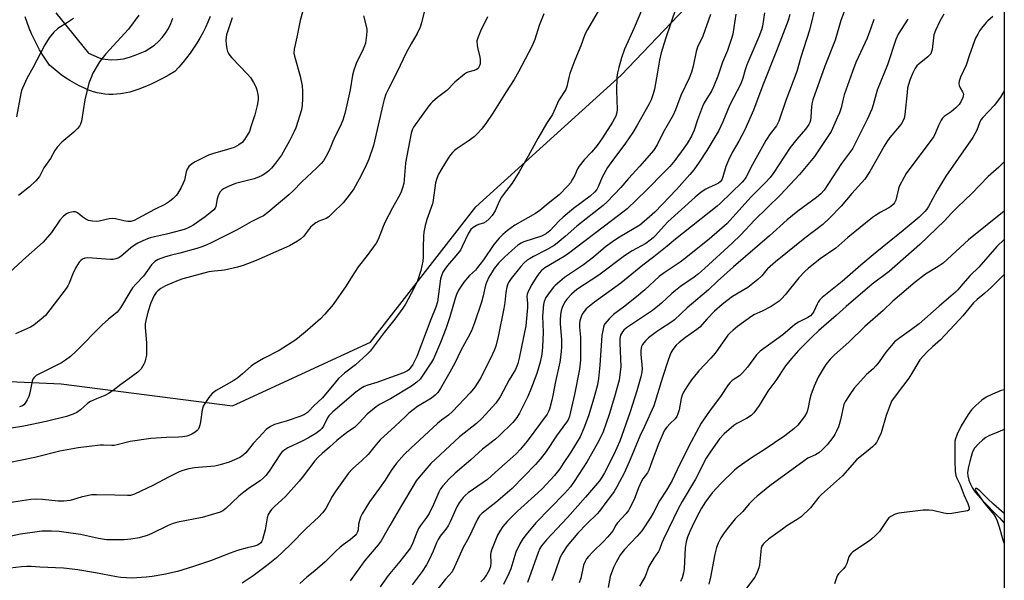
# Model space of a CAD drawing. Units: inches. Extents: x 1225770 to 1231770, y 561454 to 565454.
# Drawn here: x 1231408 to 1231770, y 563077 to 563283 of the extents above; entities that cross this region are included whole.
import ezdxf

# ---------------------------------------------------------------- set-up
doc = ezdxf.new("R2010")
doc.units = ezdxf.units.IN
doc.header["$MEASUREMENT"] = 0
for name, color, linetype in [('HYDRO-Single Line Stream', 4, 'Continuous'), ('NTRL-Trees', 3, 'Continuous'), ('TRANS-Road', 130, 'Continuous'), ('Undefined', 1, 'Continuous')]:
    doc.layers.add(name, color=color, linetype=linetype)

msp = doc.modelspace()

# ---------------------------------------------------------------- linework, layer by layer
at = {"layer": 'HYDRO-Single Line Stream'}
msp.add_polyline3d([(1231770.05, 563132.76, 0), (1231766.24, 563131.18, 0), (1231764.66, 563130.5, 0), (1231763.3, 563129.78, 0), (1231762.16, 563128.98, 0), (1231760.55, 563127.47, 0), (1231759.12, 563125.83, 0), (1231758.42, 563124.5, 0), (1231757.84, 563122.88, 0), (1231757.35, 563121.03, 0), (1231756.92, 563119.03, 0), (1231756.53, 563116.96, 0), (1231756.67, 563115.74, 0), (1231757.02, 563114.19, 0), (1231757.61, 563112.69, 0), (1231758.41, 563111.23, 0), (1231759.41, 563109.78, 0), (1231760.59, 563108.32, 0), (1231761.91, 563106.83, 0), (1231763.37, 563105.3, 0), (1231766.58, 563102.03, 0), (1231768.29, 563100.24, 0), (1231770.05, 563098.33, 0)], dxfattribs=at)
at = {"layer": 'NTRL-Trees'}
for points in [[(1231770.06, 563396.67, 0), (1231769.95, 561453.98, 0), (1229479.15, 561454.21, 0), (1229485.31, 561464.1, 0), (1229515.69, 561513.81, 0), (1229515.76, 561517.21, 0), (1229520.2, 561521.72, 0), (1229653.96, 561710.42, 0), (1229878.49, 562051.99, 0), (1230062.07, 562297.66, 0), (1230066.79, 562300.81, 0), (1230069.95, 562306.33, 0), (1230069.89, 562306.49, 0), (1230229.61, 562486.71, 0), (1230408.75, 562756.62, 0), (1230535.35, 562919.04, 0), (1230549.68, 563016.97, 0), (1230516.24, 563131.63, 0), (1230487.57, 563217.62, 0), (1230411.27, 563284.59, 0)], [(1231182.77, 563297.32, 0), (1231173.88, 563272.72, 0), (1231192.94, 563182.53, 0), (1231195.02, 563153.63, 0), (1231221.42, 563139.42, 0), (1231355.43, 563152.61, 0), (1231423.45, 563149.57, 0), (1231486.39, 563141.45, 0), (1231537.15, 563164.8, 0), (1231575.78, 563214.56, 0), (1231629.3, 563262.92, 0), (1231755.51, 563395.2, 0)]]:
    msp.add_polyline3d(points, dxfattribs=at)
at = {"layer": 'TRANS-Road'}
for points in [[(1231478.14, 563284.46, 0), (1231477.31, 563282.42, 0), (1231476.4, 563280.42, 0), (1231475.43, 563278.46, 0), (1231474.38, 563276.53, 0), (1231473.27, 563274.64, 0), (1231472.08, 563272.79, 0), (1231470.83, 563270.98, 0), (1231469.52, 563269.22, 0), (1231468.14, 563267.52, 0), (1231466.7, 563265.86, 0), (1231465.2, 563264.26, 0), (1231463.08, 563263, 0), (1231460.92, 563261.81, 0), (1231458.72, 563260.69, 0), (1231456.49, 563259.65, 0), (1231454.22, 563258.67, 0), (1231451.92, 563257.77, 0), (1231450.08, 563257.11, 0), (1231448.71, 563256.7, 0), (1231447.32, 563256.37, 0), (1231445.91, 563256.12, 0), (1231445.21, 563256.03, 0), (1231443.79, 563255.89, 0), (1231442.36, 563255.84, 0), (1231440.93, 563255.86, 0), (1231439.5, 563255.97, 0), (1231438.08, 563256.15, 0), (1231436.67, 563256.42, 0), (1231435.28, 563256.76, 0), (1231435.27, 563256.76, 0), (1231433.47, 563257.44, 0), (1231431.7, 563258.2, 0), (1231429.97, 563259.02, 0), (1231428.27, 563259.92, 0), (1231426.61, 563260.89, 0), (1231424.99, 563261.92, 0), (1231423.42, 563263.03, 0), (1231421.89, 563264.19, 0), (1231420.42, 563265.42, 0), (1231419.11, 563266.6, 0), (1231417.84, 563268.42, 0), (1231416.63, 563270.27, 0), (1231415.49, 563272.17, 0), (1231414.43, 563274.11, 0), (1231413.43, 563276.09, 0), (1231412.51, 563278.1, 0), (1231411.65, 563280.14, 0), (1231410.88, 563282.21, 0), (1231410.18, 563284.32, 0)], [(1231421.42, 563285.86, 0), (1231433.47, 563270.96, 0), (1231437.41, 563269.21, 0), (1231438.59, 563268.96, 0), (1231439.61, 563268.75, 0), (1231441.84, 563268.54, 0), (1231444.08, 563268.6, 0), (1231446.3, 563268.91, 0), (1231448.47, 563269.49, 0), (1231450.56, 563270.31, 0), (1231452.47, 563270.94, 0), (1231454.31, 563271.77, 0), (1231456.06, 563272.77, 0), (1231457.7, 563273.95, 0), (1231459.21, 563275.28, 0), (1231460.58, 563276.76, 0), (1231461.8, 563278.37, 0), (1231462.84, 563280.1, 0), (1231463.71, 563281.92, 0), (1231464.4, 563283.82, 0)]]:
    msp.add_polyline3d(points, dxfattribs=at)
at = {"layer": 'Undefined'}
for points, elevation in [([(1231653.47, 563299.74), (1231645.57, 563276.24), (1231643.92, 563271.05), (1231643.33, 563268.46), (1231642.63, 563264.04), (1231641.51, 563257.78), (1231641.06, 563256.1), (1231640.3, 563253.9), (1231639.55, 563252.4), (1231635.07, 563244.49), (1231633.48, 563241.82), (1231630.82, 563237.95), (1231625.76, 563231.14), (1231624.23, 563228.95), (1231622.29, 563225.46), (1231620.83, 563221.83), (1231620.27, 563220.95), (1231619.42, 563219.93), (1231617.8, 563218.48), (1231611.74, 563213.9), (1231607.93, 563210.79), (1231606.44, 563209.37), (1231602.97, 563205.68), (1231601.82, 563204.71), (1231600.99, 563204.22), (1231599.97, 563203.8), (1231593.45, 563201.65), (1231592.43, 563201.18), (1231591.28, 563200.46), (1231589.03, 563198.52), (1231586.36, 563196.02), (1231584.17, 563193.8), (1231582.62, 563191.93), (1231581.8, 563190.72), (1231580.58, 563188.67), (1231579.71, 563186.8), (1231579.37, 563185.71), (1231578.48, 563181.83), (1231577.87, 563179.56), (1231575.34, 563171.89), (1231574.19, 563168.98), (1231573.05, 563166.7), (1231570.29, 563161.73), (1231568.05, 563157.13), (1231566.24, 563153.75), (1231562.88, 563147.81), (1231561.87, 563146.36), (1231560.83, 563145.35), (1231559.48, 563144.24), (1231554.41, 563141.15), (1231551.25, 563138.69), (1231549.95, 563137.56), (1231546.19, 563133.93), (1231540.72, 563128.92), (1231539.14, 563127.19), (1231536.2, 563123.59), (1231533.96, 563121.42), (1231530.5, 563118.34), (1231529.04, 563116.67), (1231524.06, 563109.9), (1231523.04, 563108.18), (1231520.64, 563103.69), (1231519.48, 563102.08), (1231518.01, 563100.6), (1231513.41, 563096.35), (1231507.53, 563090.35), (1231502.51, 563085.65), (1231498.93, 563082.62), (1231494.01, 563078.98), (1231489.96, 563076.33)], 476), ([(1231513.29, 563290.5), (1231511.29, 563283.01), (1231510.08, 563276.87), (1231509.04, 563272.46), (1231508.98, 563271.03), (1231509.15, 563269.89), (1231511.3, 563262.55), (1231511.96, 563259), (1231512.11, 563256.99), (1231512.16, 563254.37), (1231511.99, 563251.82), (1231511.74, 563250.13), (1231509.64, 563243.6), (1231509.05, 563242.25), (1231507.34, 563238.82), (1231504.35, 563233.51), (1231502.22, 563230.64), (1231500.74, 563228.78), (1231499.73, 563227.81), (1231498.21, 563226.6), (1231497.25, 563226.02), (1231495.96, 563225.41), (1231494.33, 563224.82), (1231487.47, 563223.1), (1231484.54, 563221.93), (1231483.03, 563221.14), (1231482.43, 563220.65), (1231481.9, 563220.08), (1231481.24, 563219), (1231480.75, 563217.49), (1231480.23, 563214.71), (1231479.97, 563214.09), (1231479.51, 563213.49), (1231478.23, 563212.34), (1231476.37, 563210.92), (1231471.83, 563207.74), (1231470.15, 563206.82), (1231468.94, 563206.3), (1231467.75, 563205.93), (1231462.18, 563204.55), (1231457.67, 563203.58), (1231456.08, 563203.14), (1231454.48, 563202.52), (1231451.61, 563201.22), (1231450.39, 563200.51), (1231449.04, 563199.53), (1231447.07, 563197.74), (1231445.52, 563196.47), (1231444.56, 563195.86), (1231443.51, 563195.44), (1231442.56, 563195.24), (1231441.51, 563195.21), (1231433.18, 563195.78), (1231432.14, 563195.67), (1231431.22, 563195.26), (1231430.6, 563194.81), (1231430.03, 563194.23), (1231428.78, 563192.28), (1231427.65, 563189.9), (1231426.36, 563186.44), (1231425.85, 563185.46), (1231425.21, 563184.51), (1231417.6, 563174.59), (1231416.11, 563173.23), (1231413.37, 563171.1), (1231412.08, 563170.39), (1231406.67, 563167.91)], 490), ([(1231637.11, 563287.57), (1231634.04, 563280.25), (1231630.46, 563272.48), (1231629.4, 563269.33), (1231628.4, 563265.78), (1231627.89, 563263.72), (1231627.68, 563262.14), (1231627.52, 563257.09), (1231627.79, 563250.29), (1231627.65, 563249.18), (1231627.25, 563247.89), (1231626.81, 563246.94), (1231626, 563245.58), (1231622.38, 563239.93), (1231620.41, 563237.04), (1231618.36, 563234.58), (1231615.59, 563231.81), (1231613.83, 563229.51), (1231613.25, 563228.55), (1231612.23, 563226.23), (1231611.37, 563224.66), (1231610.59, 563223.39), (1231609.66, 563222.27), (1231606.39, 563218.96), (1231602.35, 563215.75), (1231599.4, 563213.23), (1231597.7, 563212.09), (1231590.17, 563207.81), (1231587.41, 563205.81), (1231585.69, 563204.39), (1231584.43, 563203.08), (1231582.43, 563200.66), (1231578.63, 563195.1), (1231576.48, 563192.25), (1231575.64, 563191.31), (1231573.51, 563189.36), (1231571.38, 563186.87), (1231569.45, 563183.9), (1231568.72, 563182.38), (1231568.18, 563180.82), (1231566.26, 563174.14), (1231564.8, 563169.78), (1231562.89, 563164.67), (1231561.05, 563160.38), (1231560.24, 563158.72), (1231559.55, 563157.5), (1231556.38, 563152.65), (1231555.37, 563151.25), (1231554.15, 563150.11), (1231552.12, 563148.63), (1231544.41, 563144.02), (1231540.63, 563142.06), (1231539.21, 563141.13), (1231535.87, 563138.36), (1231532.97, 563135.15), (1231532.02, 563134.2), (1231531.18, 563133.54), (1231528.73, 563131.93), (1231527.16, 563130.69), (1231524.75, 563128.67), (1231522.07, 563126.2), (1231519.31, 563123.88), (1231517.84, 563122.53), (1231516.69, 563121.19), (1231512.05, 563115.11), (1231510.93, 563113.77), (1231505.82, 563108.16), (1231501.71, 563104.36), (1231500.78, 563103.39), (1231500.1, 563102.54), (1231499.54, 563101.56), (1231499.12, 563100.35), (1231498.45, 563095.93), (1231497.44, 563092.28), (1231497.08, 563091.51), (1231496.78, 563091.12), (1231496.23, 563090.62), (1231495.54, 563090.25), (1231494.53, 563089.91), (1231491.82, 563089.28), (1231488.27, 563088.27), (1231485.56, 563087.31), (1231478.3, 563084.54), (1231472.04, 563082.45), (1231466.16, 563080.63), (1231461.18, 563079.45), (1231456.87, 563078.77), (1231454.67, 563078.5), (1231449.52, 563078.18), (1231445.4, 563078.38), (1231443.72, 563078.62), (1231436.06, 563080.15), (1231429.48, 563081.25), (1231424.3, 563081.79), (1231415.61, 563082.21), (1231412.39, 563082.48), (1231410.74, 563082.46), (1231408.79, 563082.32), (1231394.11, 563080.56)], 478), ([(1231556.86, 563286.15), (1231555.91, 563282.09), (1231555.31, 563280.51), (1231554.24, 563278.23), (1231552, 563274.39), (1231550.36, 563271.3), (1231546.79, 563263.9), (1231543.7, 563257.9), (1231542.77, 563255.87), (1231542.14, 563253.99), (1231541.62, 563252.06), (1231538.21, 563237.05), (1231536.51, 563232.07), (1231535.26, 563229.22), (1231533, 563224.74), (1231531.03, 563221.15), (1231529.3, 563218.79), (1231527.11, 563216.04), (1231523.31, 563212.28), (1231521.78, 563210.89), (1231520.76, 563210.28), (1231518.06, 563209.22), (1231517.06, 563208.64), (1231515.87, 563207.82), (1231515.09, 563207.03), (1231512.51, 563203.68), (1231511.37, 563202.64), (1231510.27, 563201.9), (1231507.31, 563200.26), (1231502.36, 563197.99), (1231495.05, 563194.81), (1231490.35, 563193.01), (1231488.22, 563192.39), (1231483.46, 563191.29), (1231482.31, 563191.14), (1231479.65, 563190.96), (1231477.66, 563190.65), (1231468.14, 563188.11), (1231466.47, 563187.51), (1231461.79, 563185.51), (1231460.1, 563184.53), (1231459, 563183.72), (1231458.35, 563183.04), (1231457.58, 563181.91), (1231456.32, 563179.25), (1231455.21, 563175.86), (1231454.49, 563172.83), (1231454.31, 563171.61), (1231454.29, 563170.22), (1231454.75, 563164.61), (1231454.79, 563160.89), (1231454.72, 563160.04), (1231454.44, 563158.63), (1231454.14, 563157.52), (1231453.83, 563156.73), (1231452.78, 563155.06), (1231452.23, 563154.42), (1231451.59, 563153.86), (1231447.95, 563151.06), (1231445.31, 563149.26), (1231442.49, 563147.06), (1231440.77, 563145.91), (1231439.5, 563145.25), (1231436.34, 563144.03), (1231434.16, 563143.06), (1231433.2, 563142.44), (1231430.46, 563140.03), (1231429.14, 563139.01), (1231427.85, 563138.37), (1231425.36, 563137.48), (1231417.84, 563135.72), (1231409.66, 563133.97), (1231400.45, 563132.5)], 486), ([(1231621.33, 563287.26), (1231616.82, 563279.63), (1231615.9, 563277.81), (1231614.37, 563273.64), (1231612.2, 563268.38), (1231610.36, 563263.48), (1231609.95, 563262.1), (1231609.3, 563258.77), (1231608.85, 563257.61), (1231606.35, 563253.74), (1231604.05, 563248.45), (1231601.85, 563245.09), (1231598.55, 563239.58), (1231595.07, 563233.09), (1231591.81, 563227.45), (1231589.2, 563223.19), (1231585.9, 563218.97), (1231585.26, 563218.04), (1231584.42, 563216.45), (1231582.93, 563213.05), (1231581.84, 563211.41), (1231580.74, 563210.12), (1231579.46, 563208.99), (1231578.58, 563208.52), (1231576.79, 563208.03), (1231576.04, 563207.74), (1231574.86, 563206.98), (1231574.04, 563206.22), (1231573.18, 563204.82), (1231570.82, 563199.94), (1231570.13, 563198.67), (1231568.53, 563196.58), (1231565.42, 563193.03), (1231564.44, 563191.7), (1231563.73, 563190.53), (1231563.27, 563189.51), (1231562.88, 563188.11), (1231561.69, 563179.64), (1231561.18, 563177.66), (1231559.25, 563173.14), (1231554.08, 563159.62), (1231552.62, 563156.63), (1231551.7, 563155.23), (1231551.17, 563154.65), (1231550.71, 563154.29), (1231549.2, 563153.55), (1231543.07, 563151.4), (1231539.45, 563150.05), (1231536.14, 563149), (1231534.78, 563148.49), (1231533.51, 563147.82), (1231531.66, 563146.52), (1231523.27, 563139.24), (1231522.29, 563138.29), (1231521.81, 563137.72), (1231521.36, 563137), (1231519.86, 563133.97), (1231519.25, 563133.12), (1231518.54, 563132.37), (1231517.07, 563131.28), (1231514.3, 563129.65), (1231512.02, 563128.48), (1231506.7, 563125.97), (1231505.21, 563125.06), (1231504.56, 563124.47), (1231504.02, 563123.79), (1231499.85, 563117.43), (1231498.64, 563115.86), (1231497.67, 563114.81), (1231496.55, 563113.89), (1231492.65, 563111.31), (1231490.54, 563109.71), (1231488.72, 563108.21), (1231483.99, 563103.68), (1231482.88, 563102.91), (1231481.89, 563102.44), (1231475.22, 563100.38), (1231466.26, 563098.65), (1231464.56, 563098.25), (1231462.71, 563097.52), (1231456.68, 563094.56), (1231455.04, 563093.85), (1231452.08, 563092.95), (1231449.06, 563092.43), (1231446.51, 563092.19), (1231440.09, 563092.26), (1231437.11, 563092.75), (1231430.5, 563094.21), (1231424.38, 563095.08), (1231422.66, 563095.27), (1231419.87, 563095.42), (1231417.79, 563095.44), (1231416.31, 563095.35), (1231408.51, 563094.25), (1231400.86, 563092.65)], 480), ([(1231600.84, 563285.48), (1231599.12, 563281.2), (1231597.47, 563276.02), (1231596.38, 563273.38), (1231591.51, 563264.11), (1231589.88, 563261.3), (1231586.91, 563256.82), (1231582.04, 563248.97), (1231579.47, 563245.19), (1231577.83, 563242.92), (1231576.49, 563241.44), (1231575.22, 563240.27), (1231573.05, 563238.72), (1231568.93, 563235.99), (1231568.04, 563235.27), (1231567.21, 563234.46), (1231566.46, 563233.58), (1231565.64, 563232.36), (1231563.28, 563228.58), (1231562.16, 563226.54), (1231561.44, 563224.97), (1231561.01, 563223.37), (1231560.2, 563217.01), (1231559.93, 563215.6), (1231557.79, 563209.84), (1231557.21, 563207.69), (1231556.77, 563205.19), (1231556.64, 563203.77), (1231556.48, 563199.69), (1231556.5, 563196.19), (1231556.36, 563194.54), (1231555.66, 563191.15), (1231554.21, 563186.93), (1231553.05, 563184.55), (1231549.94, 563178.84), (1231549.02, 563177.33), (1231546.07, 563173.25), (1231542.12, 563168.39), (1231537.02, 563161.52), (1231535.89, 563160.36), (1231531.54, 563156.52), (1231527.49, 563153.39), (1231525.36, 563151.46), (1231524.19, 563150.17), (1231519.41, 563144.37), (1231516.11, 563141.32), (1231514.53, 563139.56), (1231513.91, 563138.98), (1231512.83, 563138.25), (1231511.5, 563137.67), (1231506.12, 563135.81), (1231501.77, 563134.57), (1231500.4, 563133.91), (1231498.82, 563132.69), (1231496.04, 563129.83), (1231494, 563127.56), (1231491.25, 563124.2), (1231490.47, 563123.4), (1231489.83, 563122.93), (1231489.08, 563122.51), (1231485.17, 563120.73), (1231481.85, 563119.72), (1231479.89, 563119.24), (1231472.36, 563118.7), (1231470.37, 563118.31), (1231468.12, 563117.72), (1231466.79, 563117.18), (1231463.16, 563115.39), (1231457.13, 563112.18), (1231450.38, 563109.05), (1231448.86, 563108.56), (1231447.78, 563108.48), (1231443.14, 563108.68), (1231436.43, 563108.75), (1231434.74, 563108.7), (1231433.4, 563108.48), (1231430.81, 563107.87), (1231426.69, 563106.66), (1231424.45, 563106.38), (1231422.31, 563106.46), (1231416.51, 563107.08), (1231414.26, 563107.21), (1231412.24, 563107), (1231404.33, 563105.75)], 482), ([(1231451.92, 563284.98), (1231448.11, 563279.85), (1231439.88, 563270.72), (1231438.38, 563268.96), (1231437.52, 563267.77), (1231435.06, 563263.67), (1231434.38, 563262.09), (1231433.6, 563259.94), (1231432.14, 563253.82), (1231430.88, 563246.03), (1231430.56, 563244.93), (1231430.17, 563244.21), (1231429.47, 563243.36), (1231428.1, 563241.99), (1231423.61, 563238.26), (1231421.92, 563236.4), (1231421.11, 563235.28), (1231419.54, 563232.29), (1231417.01, 563228.85), (1231415.49, 563225.74), (1231414.16, 563224.15), (1231411.83, 563221.84), (1231407.75, 563218.71)], 494), ([(1231534.48, 563284.72), (1231535.7, 563279.89), (1231535.72, 563279.03), (1231535.61, 563277.59), (1231535.24, 563274.71), (1231534.91, 563273.68), (1231534.38, 563272.45), (1231531.82, 563267.17), (1231531.01, 563264.79), (1231530.52, 563262.86), (1231529.58, 563257.5), (1231528.42, 563251.98), (1231527.64, 563248.8), (1231526.92, 563246.43), (1231525.98, 563244.09), (1231523.93, 563240.04), (1231521.97, 563235.22), (1231520.85, 563233.21), (1231519.79, 563231.49), (1231519.01, 563230.51), (1231517.38, 563228.84), (1231511.91, 563223.76), (1231508.7, 563220.42), (1231507.14, 563218.92), (1231499.39, 563212.48), (1231497.77, 563211.27), (1231496.22, 563210.45), (1231493.19, 563209.06), (1231488.05, 563206.14), (1231478.8, 563201.44), (1231476.69, 563200.45), (1231475.17, 563199.87), (1231473.29, 563199.28), (1231467.01, 563197.51), (1231463.53, 563196.66), (1231461.4, 563196.04), (1231459.03, 563195.15), (1231457.85, 563194.41), (1231457.22, 563193.85), (1231456.65, 563193.19), (1231453.72, 563189.03), (1231450.92, 563186.23), (1231449.67, 563184.78), (1231448.59, 563183.16), (1231445.19, 563177.43), (1231444.53, 563176.5), (1231443.94, 563175.86), (1231440.87, 563173.3), (1231438.53, 563171.14), (1231428.92, 563161.51), (1231426.83, 563159.56), (1231424.97, 563158.21), (1231423.49, 563157.27), (1231420.37, 563155.62), (1231414.99, 563153.01), (1231414.23, 563152.55), (1231413.47, 563151.84), (1231413.03, 563151.22), (1231412.74, 563150.44), (1231411.92, 563146.22), (1231411.52, 563144.86), (1231410.88, 563143.6), (1231410.14, 563142.4), (1231409.63, 563141.76), (1231409.2, 563141.44), (1231408.15, 563141.02)], 488), ([(1231580.09, 563284.31), (1231577.56, 563279.09), (1231576.5, 563276.67), (1231576.23, 563275.56), (1231576.31, 563273.8), (1231576.51, 563272.63), (1231577.35, 563269.51), (1231577.47, 563268.67), (1231577.39, 563267.06), (1231577.07, 563266.05), (1231576.63, 563265.4), (1231576.01, 563264.93), (1231575.26, 563264.62), (1231572.86, 563263.99), (1231572.36, 563263.76), (1231571.66, 563263.29), (1231568.16, 563260.31), (1231565.2, 563257.33), (1231561.72, 563254.66), (1231559.92, 563253.14), (1231559.31, 563252.5), (1231558.57, 563251.58), (1231552.88, 563243.8), (1231552.49, 563243.03), (1231552.11, 563241.65), (1231550.03, 563230.76), (1231549.79, 563229.03), (1231549.48, 563224.52), (1231549.31, 563223.13), (1231548.87, 563221.52), (1231548.2, 563219.68), (1231547.41, 563218.15), (1231545.15, 563214.21), (1231542.53, 563209.09), (1231541.71, 563207.29), (1231539.88, 563202.57), (1231539.24, 563201.24), (1231535.92, 563196.65), (1231532.59, 563192.51), (1231530.31, 563189.11), (1231528.11, 563185.58), (1231523.38, 563178.65), (1231520.31, 563175.11), (1231518.7, 563173.4), (1231513.11, 563168.47), (1231509.7, 563165.69), (1231503.51, 563161.78), (1231497.84, 563158.86), (1231494.21, 563156.76), (1231493.27, 563156.06), (1231490.06, 563153.17), (1231488.33, 563151.75), (1231486.83, 563150.8), (1231480.41, 563147.04), (1231478.97, 563146.03), (1231477.7, 563144.47), (1231476.22, 563142.31), (1231475.64, 563141.32), (1231475.24, 563139.93), (1231474.66, 563135.52), (1231474.43, 563134.36), (1231474.13, 563133.55), (1231473.71, 563132.8), (1231473.35, 563132.37), (1231472.67, 563131.82), (1231471.41, 563131.02), (1231470.35, 563130.5), (1231469.56, 563130.28), (1231468.19, 563130.04), (1231466.5, 563129.87), (1231462.17, 563129.76), (1231456.39, 563129.48), (1231448.78, 563128.38), (1231444.02, 563127.07), (1231442.9, 563126.85), (1231442.05, 563126.82), (1231438.93, 563127), (1231437.69, 563126.99), (1231429.61, 563126.03), (1231422.9, 563124.73), (1231413.78, 563122.43), (1231404.17, 563120.53)], 484), ([(1231486.23, 563283.97), (1231484.21, 563277.73), (1231484.04, 563276.9), (1231483.96, 563275.81), (1231484.04, 563274.34), (1231484.27, 563272.59), (1231484.56, 563271.57), (1231484.93, 563270.82), (1231485.42, 563270.09), (1231486.17, 563269.22), (1231491.95, 563263.28), (1231493.05, 563261.99), (1231494.13, 563260.22), (1231494.96, 563258.65), (1231495.34, 563257.55), (1231495.71, 563255.82), (1231495.8, 563254.96), (1231495.77, 563253.84), (1231495.42, 563251.8), (1231494.6, 563248.32), (1231493.17, 563243.87), (1231492.59, 563242.23), (1231492.08, 563241.19), (1231490.8, 563239.26), (1231489.91, 563238.13), (1231488.77, 563237.27), (1231486.94, 563236.39), (1231483.33, 563235.22), (1231479.45, 563234.16), (1231477.59, 563233.51), (1231472.71, 563231.05), (1231471.31, 563230.18), (1231470.32, 563229.31), (1231469.76, 563228.4), (1231469.41, 563227.36), (1231468.73, 563224.32), (1231468.28, 563223.24), (1231467.47, 563221.67), (1231466.16, 563219.36), (1231465.62, 563218.67), (1231464.6, 563217.61), (1231463.28, 563216.45), (1231461.81, 563215.51), (1231457.7, 563213.59), (1231451.54, 563210.22), (1231450.23, 563209.57), (1231449, 563209.21), (1231447.88, 563209.19), (1231446.42, 563209.39), (1231443.36, 563210.09), (1231442.26, 563210.23), (1231441.1, 563210.09), (1231437.4, 563209.31), (1231436.32, 563209.21), (1231434.88, 563209.27), (1231433.48, 563209.52), (1231432.5, 563209.97), (1231431.35, 563210.72), (1231429.42, 563212.31), (1231428.73, 563212.65), (1231427.97, 563212.71), (1231427.16, 563212.6), (1231426.08, 563212.33), (1231425.32, 563212.02), (1231424.25, 563211.14), (1231422.93, 563209.67), (1231419.88, 563205.05), (1231416.82, 563201.53), (1231410.54, 563196.07), (1231404.5, 563190.52)], 492), ([(1231427.94, 563283.76), (1231425.74, 563282.21), (1231422.14, 563280.09), (1231420.67, 563278.66), (1231418.95, 563276.64), (1231417.44, 563274.06), (1231412.96, 563265.6), (1231410.89, 563261.87), (1231409.17, 563258.12), (1231408.87, 563257.29), (1231408.6, 563256.17), (1231406.99, 563247.64)], 496)]:
    msp.add_lwpolyline(points, dxfattribs=dict(at, elevation=elevation))
for points in [[(1231700.79, 563288.96, 466), (1231698.4, 563279.42, 466), (1231695.27, 563269.48, 466), (1231693.76, 563264.31, 466), (1231689.73, 563253.64, 466), (1231687.18, 563245.97, 466), (1231686.84, 563245.22, 466), (1231686.3, 563244.32, 466), (1231684.04, 563241.34, 466), (1231682.4, 563238.89, 466), (1231677.5, 563230.08, 466), (1231675.03, 563225.26, 466), (1231674.46, 563224.44, 466), (1231673.76, 563223.66, 466), (1231665.66, 563215.78, 466), (1231664.53, 563214.78, 466), (1231649.25, 563202.64, 466), (1231646.2, 563200.06, 466), (1231641.3, 563196.13, 466), (1231637.25, 563193.08, 466), (1231629.13, 563186.54, 466), (1231619.43, 563179.51, 466), (1231616.43, 563177.03, 466), (1231615.48, 563176, 466), (1231614.94, 563175.14, 466), (1231614.5, 563174.1, 466), (1231614.1, 563172.7, 466), (1231613.95, 563171.62, 466), (1231613.97, 563170.29, 466), (1231614.3, 563166.63, 466), (1231614.34, 563164.85, 466), (1231614.25, 563158.25, 466), (1231613.91, 563154.89, 466), (1231612.09, 563145.59, 466), (1231610.67, 563139.18, 466), (1231610.24, 563137.54, 466), (1231609.58, 563136.09, 466), (1231608.79, 563134.89, 466), (1231605.47, 563130.36, 466), (1231601.62, 563124.68, 466), (1231599.49, 563121.86, 466), (1231597.75, 563119.87, 466), (1231589.18, 563111.08, 466), (1231583.16, 563105.96, 466), (1231578.19, 563102.05, 466), (1231577.22, 563101.07, 466), (1231576.45, 563099.77, 466), (1231573.29, 563093.13, 466), (1231571.14, 563089.37, 466), (1231568.02, 563082.24, 466), (1231567.09, 563080.46, 466), (1231564.64, 563077.72, 466), (1231561.42, 563073.56, 466)], [(1231712.49, 563289.84, 464), (1231709.95, 563282.98, 464), (1231707.94, 563275.8, 464), (1231704.05, 563266.22, 464), (1231699.71, 563253.88, 464), (1231699.42, 563252.84, 464), (1231699.2, 563251.57, 464), (1231698.99, 563247.53, 464), (1231698.86, 563246.36, 464), (1231698.63, 563245.54, 464), (1231698.26, 563244.78, 464), (1231697.01, 563243.11, 464), (1231693.76, 563239.45, 464), (1231691.34, 563236.28, 464), (1231685.11, 563226.8, 464), (1231683.94, 563225.19, 464), (1231682.47, 563223.59, 464), (1231676.93, 563218.1, 464), (1231668.19, 563208.41, 464), (1231661.6, 563202.7, 464), (1231652.51, 563195.41, 464), (1231650.94, 563194.26, 464), (1231645.03, 563190.31, 464), (1231643.18, 563188.95, 464), (1231637.88, 563184.11, 464), (1231634.89, 563181.54, 464), (1231630.11, 563177.69, 464), (1231626.38, 563174.97, 464), (1231624.77, 563173.35, 464), (1231623.29, 563171.62, 464), (1231623, 563171.15, 464), (1231622.72, 563170.38, 464), (1231622.13, 563167.32, 464), (1231621.39, 563156.36, 464), (1231620.93, 563151.49, 464), (1231620.54, 563149.16, 464), (1231619.2, 563144.27, 464), (1231617.28, 563137.8, 464), (1231615.57, 563133.27, 464), (1231614.11, 563130.01, 464), (1231610.69, 563124.38, 464), (1231607.98, 563120.21, 464), (1231606.66, 563118.34, 464), (1231604.76, 563115.91, 464), (1231600.22, 563111.01, 464), (1231598.64, 563109.51, 464), (1231591.11, 563102.76, 464), (1231587.31, 563099, 464), (1231585.72, 563097.1, 464), (1231584.62, 563095.44, 464), (1231583.83, 563093.92, 464), (1231581.53, 563088.41, 464), (1231581.28, 563087.56, 464), (1231581.18, 563086.75, 464), (1231581.29, 563083.95, 464), (1231581.16, 563082.38, 464), (1231580.72, 563081.13, 464), (1231579.75, 563079.41, 464), (1231578.66, 563077.77, 464), (1231577.7, 563076.74, 464)], [(1231662.08, 563285.2, 474), (1231659.2, 563277.22, 474), (1231657.32, 563273.22, 474), (1231656.85, 563271.64, 474), (1231655.74, 563266.26, 474), (1231655.1, 563264.05, 474), (1231654.18, 563261.85, 474), (1231651.22, 563255.46, 474), (1231649.19, 563250.15, 474), (1231648.37, 563248.23, 474), (1231644.71, 563241.79, 474), (1231642.49, 563237.31, 474), (1231641.14, 563235.23, 474), (1231636.14, 563229.51, 474), (1231631.88, 563224.89, 474), (1231629.06, 563221.67, 474), (1231624.09, 563216.32, 474), (1231622.63, 563215.06, 474), (1231612.98, 563207.48, 474), (1231608.68, 563203.59, 474), (1231605.75, 563201.17, 474), (1231604.56, 563200.38, 474), (1231601.84, 563198.77, 474), (1231597, 563196.35, 474), (1231595.74, 563195.62, 474), (1231594.73, 563194.9, 474), (1231593.48, 563193.8, 474), (1231592.31, 563192.59, 474), (1231588.8, 563188.2, 474), (1231587.81, 563186.71, 474), (1231587.44, 563185.91, 474), (1231587.18, 563185.07, 474), (1231586.84, 563183.06, 474), (1231586.44, 563179.36, 474), (1231586.11, 563177.24, 474), (1231584.07, 563166.89, 474), (1231583.12, 563163.36, 474), (1231582.53, 563161.76, 474), (1231581.35, 563159.13, 474), (1231579.08, 563154.77, 474), (1231577.8, 563151.99, 474), (1231577.23, 563150.99, 474), (1231575.42, 563148.25, 474), (1231573.74, 563146.19, 474), (1231567.25, 563139.38, 474), (1231565.78, 563138.07, 474), (1231563.24, 563136.2, 474), (1231561.79, 563135, 474), (1231551.94, 563125.93, 474), (1231549.53, 563123.58, 474), (1231546.66, 563120.36, 474), (1231544.72, 563117.7, 474), (1231542.44, 563114.18, 474), (1231540.4, 563111.22, 474), (1231536.72, 563106.19, 474), (1231534.07, 563101.76, 474), (1231533.42, 563100.49, 474), (1231533.05, 563099.37, 474), (1231532.74, 563097.93, 474), (1231532.52, 563095.89, 474), (1231532.33, 563095.15, 474), (1231531.99, 563094.45, 474), (1231531.51, 563093.81, 474), (1231529.6, 563092.16, 474), (1231527.06, 563090.41, 474), (1231525.97, 563089.54, 474), (1231524.31, 563088.03, 474), (1231520.46, 563084.08, 474), (1231516.67, 563080.85, 474), (1231513.68, 563078.46, 474), (1231511.11, 563076.18, 474)], [(1231671.44, 563285.35, 472), (1231670.3, 563277.98, 472), (1231669.81, 563276.33, 472), (1231668.33, 563271.98, 472), (1231666.46, 563267.66, 472), (1231664.81, 563262.59, 472), (1231663.2, 563258.59, 472), (1231662.52, 563257.29, 472), (1231659.74, 563252.69, 472), (1231659.09, 563251.38, 472), (1231657.28, 563246.53, 472), (1231656.02, 563242.71, 472), (1231655.07, 563240.55, 472), (1231653.49, 563237.84, 472), (1231652.31, 563236.05, 472), (1231648.92, 563231.53, 472), (1231647.09, 563229.37, 472), (1231645.33, 563227.47, 472), (1231638.45, 563220.52, 472), (1231631.43, 563213.83, 472), (1231629.91, 563212.58, 472), (1231625.63, 563209.39, 472), (1231609.9, 563197.35, 472), (1231608.23, 563196.26, 472), (1231601.21, 563192.1, 472), (1231600.01, 563191.17, 472), (1231599.11, 563190.2, 472), (1231597.96, 563188.52, 472), (1231596.42, 563186.05, 472), (1231595.2, 563183.73, 472), (1231594.67, 563182.41, 472), (1231594.57, 563181.42, 472), (1231594.76, 563179.1, 472), (1231594.76, 563177.61, 472), (1231594.23, 563170.84, 472), (1231591.74, 563158.9, 472), (1231591.27, 563157, 472), (1231590.93, 563156.06, 472), (1231590.34, 563154.84, 472), (1231588.12, 563150.94, 472), (1231584.76, 563144.71, 472), (1231583.13, 563142.41, 472), (1231578.03, 563136.8, 472), (1231576.05, 563134.98, 472), (1231569.81, 563130.02, 472), (1231567.94, 563128.37, 472), (1231559.24, 563120.21, 472), (1231555, 563115.29, 472), (1231553.94, 563113.88, 472), (1231552.99, 563112.38, 472), (1231548.56, 563104.77, 472), (1231544.18, 563097.49, 472), (1231541.01, 563091.83, 472), (1231539.87, 563090.37, 472), (1231534.99, 563084.64, 472), (1231533.38, 563082.48, 472), (1231529.65, 563077.1, 472)], [(1231681.93, 563285.77, 470), (1231681.15, 563280.92, 470), (1231680.85, 563279.59, 470), (1231679.86, 563276.95, 470), (1231675.37, 563266.75, 470), (1231674.76, 563264.9, 470), (1231673.99, 563261.79, 470), (1231673.22, 563259.69, 470), (1231669.12, 563252.03, 470), (1231666.56, 563245.76, 470), (1231665.12, 563242.62, 470), (1231660.7, 563235.18, 470), (1231657.9, 563230.91, 470), (1231655.89, 563228.18, 470), (1231654.45, 563226.43, 470), (1231649.57, 563220.94, 470), (1231641.58, 563212.55, 470), (1231637.65, 563209.13, 470), (1231636.07, 563207.86, 470), (1231628.61, 563203.39, 470), (1231626.97, 563202.31, 470), (1231623.53, 563199.8, 470), (1231619.02, 563196.06, 470), (1231615.36, 563193.26, 470), (1231608.45, 563188.6, 470), (1231604.95, 563185.69, 470), (1231604.37, 563185.08, 470), (1231603.49, 563183.98, 470), (1231601.59, 563181.19, 470), (1231600.92, 563179.73, 470), (1231600.64, 563178.68, 470), (1231600.38, 563174.34, 470), (1231600.55, 563168.45, 470), (1231600.32, 563162.97, 470), (1231600.08, 563160.36, 470), (1231599.51, 563157.44, 470), (1231598.25, 563153.35, 470), (1231596.03, 563147.51, 470), (1231594.88, 563144.89, 470), (1231591.93, 563138.76, 470), (1231590.92, 563137.21, 470), (1231589.37, 563135.34, 470), (1231584.37, 563130.37, 470), (1231583.06, 563129.22, 470), (1231578.3, 563125.5, 470), (1231573.97, 563121.66, 470), (1231568.17, 563116.73, 470), (1231565.97, 563114.68, 470), (1231563.7, 563112.11, 470), (1231562.88, 563110.94, 470), (1231562.17, 563109.67, 470), (1231560.28, 563105.14, 470), (1231558.68, 563101.91, 470), (1231557.73, 563100.4, 470), (1231555.51, 563097.54, 470), (1231554.76, 563096.38, 470), (1231553.88, 563094.35, 470), (1231552.7, 563091.11, 470), (1231551.77, 563089.33, 470), (1231550.6, 563087.69, 470), (1231547.94, 563084.27, 470), (1231544.78, 563080.57, 470), (1231543.59, 563079.06, 470), (1231540.68, 563074.98, 470)], [(1231691.19, 563285.14, 468), (1231690.6, 563282.96, 468), (1231686.32, 563271.81, 468), (1231681.32, 563259.22, 468), (1231677.87, 563250.05, 468), (1231674.72, 563242.79, 468), (1231672.54, 563238.71, 468), (1231670.03, 563234.45, 468), (1231668.67, 563231.7, 468), (1231667.69, 563229.37, 468), (1231666.63, 563225.52, 468), (1231666.19, 563224.49, 468), (1231665.57, 563223.72, 468), (1231664.96, 563223.25, 468), (1231664.04, 563222.74, 468), (1231661.36, 563221.57, 468), (1231660.32, 563221.02, 468), (1231658.7, 563219.88, 468), (1231656.45, 563218.14, 468), (1231646.45, 563208.99, 468), (1231645.07, 563207.58, 468), (1231641.87, 563203.95, 468), (1231641.04, 563203.17, 468), (1231639.92, 563202.28, 468), (1231638.28, 563201.12, 468), (1231633.31, 563198.38, 468), (1231630.42, 563196.52, 468), (1231621.03, 563189.48, 468), (1231612.98, 563184.12, 468), (1231610.95, 563182.48, 468), (1231609.25, 563180.64, 468), (1231608.47, 563179.43, 468), (1231607.56, 563177.6, 468), (1231607.19, 563176.38, 468), (1231606.98, 563174.96, 468), (1231606.8, 563172.93, 468), (1231606.78, 563171.59, 468), (1231607.28, 563165.83, 468), (1231607.33, 563163.27, 468), (1231607.19, 563161.23, 468), (1231606.71, 563157.43, 468), (1231605.1, 563150.43, 468), (1231604.15, 563145.26, 468), (1231603.77, 563143.55, 468), (1231602.87, 563140.17, 468), (1231602.56, 563139.35, 468), (1231602.01, 563138.32, 468), (1231594.65, 563128.44, 468), (1231592.23, 563125.52, 468), (1231590.61, 563123.85, 468), (1231588.5, 563121.83, 468), (1231584.27, 563118.2, 468), (1231580.06, 563114.41, 468), (1231578.55, 563113.26, 468), (1231572.98, 563109.45, 468), (1231571.92, 563108.56, 468), (1231571.14, 563107.72, 468), (1231569.75, 563105.83, 468), (1231568.82, 563104.34, 468), (1231566.37, 563098.81, 468), (1231565.62, 563097.36, 468), (1231564.82, 563096.17, 468), (1231562.74, 563093.53, 468), (1231561.95, 563092.38, 468), (1231561.33, 563091.09, 468), (1231560.17, 563088.03, 468), (1231558.56, 563084.62, 468), (1231557.73, 563083.09, 468), (1231556.09, 563080.61, 468), (1231552.45, 563075.68, 468)], [(1231747.83, 563285.31, 458), (1231746.36, 563282.77, 458), (1231744.83, 563279.32, 458), (1231744.22, 563277.71, 458), (1231743.99, 563276.57, 458), (1231743.53, 563272.32, 458), (1231743.34, 563271.55, 458), (1231743, 563270.8, 458), (1231742.49, 563270.17, 458), (1231741.91, 563269.63, 458), (1231738.73, 563267.1, 458), (1231737.87, 563266.29, 458), (1231737.12, 563265.26, 458), (1231736.39, 563263.74, 458), (1231735.37, 563261.07, 458), (1231734.54, 563258.2, 458), (1231734.31, 563256.57, 458), (1231733.52, 563248.46, 458), (1231733.21, 563247.09, 458), (1231732.79, 563246.06, 458), (1231732.23, 563245.09, 458), (1231731.58, 563244.18, 458), (1231728.03, 563240.04, 458), (1231726.86, 563238.46, 458), (1231725.89, 563236.88, 458), (1231720.65, 563227.56, 458), (1231718.76, 563224.76, 458), (1231714.04, 563219.39, 458), (1231710.11, 563214.75, 458), (1231705.87, 563210.36, 458), (1231703.3, 563208.04, 458), (1231696.75, 563203.09, 458), (1231685.99, 563194.38, 458), (1231683.03, 563191.71, 458), (1231682.27, 563190.87, 458), (1231680.98, 563189.16, 458), (1231679.47, 563187.81, 458), (1231675.78, 563184.96, 458), (1231670.16, 563181.57, 458), (1231668.08, 563180.06, 458), (1231666.32, 563178.65, 458), (1231663.59, 563176.22, 458), (1231660.82, 563173.34, 458), (1231658.13, 563170.39, 458), (1231656.99, 563169.46, 458), (1231652.84, 563166.48, 458), (1231650.55, 563164.68, 458), (1231649.5, 563163.69, 458), (1231648.21, 563162.15, 458), (1231647.49, 563160.93, 458), (1231646.49, 563158.24, 458), (1231644.41, 563151.89, 458), (1231641.2, 563141.45, 458), (1231637.73, 563133.65, 458), (1231636.07, 563130.26, 458), (1231632.6, 563121.68, 458), (1231630.41, 563116.95, 458), (1231627.7, 563111.74, 458), (1231626.65, 563109.95, 458), (1231625.74, 563108.68, 458), (1231623.58, 563105.95, 458), (1231621.32, 563102.79, 458), (1231620.39, 563101.71, 458), (1231616.6, 563098.09, 458), (1231613.34, 563094.66, 458), (1231609.39, 563089.97, 458), (1231607.8, 563087.62, 458), (1231606.86, 563085.81, 458), (1231605, 563080.48, 458), (1231603.75, 563077.21, 458)], [(1231765.87, 563284.51, 456), (1231763.97, 563282.9, 456), (1231763.38, 563282.31, 456), (1231761.62, 563280.12, 456), (1231760.98, 563279.19, 456), (1231760.28, 563277.95, 456), (1231759.52, 563276.45, 456), (1231758.98, 563275.17, 456), (1231757.22, 563270.41, 456), (1231756, 563266.55, 456), (1231754, 563262.21, 456), (1231753.47, 563260.66, 456), (1231753.36, 563259.88, 456), (1231753.5, 563259.05, 456), (1231753.84, 563258.25, 456), (1231754.75, 563256.78, 456), (1231754.94, 563256.29, 456), (1231755.02, 563255.8, 456), (1231754.98, 563255.28, 456), (1231754.84, 563254.73, 456), (1231754.11, 563253.12, 456), (1231753.45, 563252.17, 456), (1231752.27, 563250.9, 456), (1231750.5, 563249.47, 456), (1231747.96, 563247.67, 456), (1231747.34, 563247.07, 456), (1231746.83, 563246.4, 456), (1231745.85, 563244.39, 456), (1231744.51, 563241.05, 456), (1231743.93, 563239.95, 456), (1231734.99, 563228.18, 456), (1231733.97, 563226.74, 456), (1231733.21, 563225.46, 456), (1231731.39, 563222.03, 456), (1231731.12, 563221.18, 456), (1231730.6, 563218.59, 456), (1231730.14, 563216.99, 456), (1231729.7, 563216, 456), (1231729.18, 563215.37, 456), (1231728.36, 563214.64, 456), (1231727.67, 563214.16, 456), (1231724.42, 563212.43, 456), (1231722.73, 563211.41, 456), (1231721.56, 563210.59, 456), (1231712.52, 563203.29, 456), (1231708.13, 563199.4, 456), (1231702.36, 563195.44, 456), (1231698.02, 563191.94, 456), (1231696.73, 563190.75, 456), (1231694.5, 563188.43, 456), (1231689.48, 563182.16, 456), (1231688.3, 563180.82, 456), (1231687.3, 563179.92, 456), (1231685.85, 563178.89, 456), (1231684.34, 563177.98, 456), (1231681.04, 563176.23, 456), (1231678.28, 563174.96, 456), (1231677.27, 563174.4, 456), (1231671.98, 563170.56, 456), (1231670.35, 563169.27, 456), (1231669.26, 563168.26, 456), (1231668.48, 563167.36, 456), (1231664.82, 563162.1, 456), (1231663.81, 563160.8, 456), (1231662.15, 563158.92, 456), (1231657.79, 563154.33, 456), (1231656.16, 563152.37, 456), (1231655.14, 563151.02, 456), (1231653.37, 563148.41, 456), (1231652.16, 563146.43, 456), (1231651.64, 563145.4, 456), (1231651.25, 563144.11, 456), (1231650.55, 563139.99, 456), (1231650.12, 563138.56, 456), (1231649.65, 563137.48, 456), (1231649.08, 563136.72, 456), (1231647.21, 563134.92, 456), (1231646.08, 563133.63, 456), (1231645.22, 563132.48, 456), (1231644.65, 563131.45, 456), (1231642.81, 563127.1, 456), (1231640.5, 563120.9, 456), (1231639.45, 563117.81, 456), (1231638.9, 563116.84, 456), (1231637.21, 563114.68, 456), (1231636.54, 563113.52, 456), (1231635.61, 563111.32, 456), (1231633.96, 563107.01, 456), (1231632.35, 563103.68, 456), (1231631.89, 563102.95, 456), (1231630.97, 563101.8, 456), (1231627.85, 563098.45, 456), (1231627.28, 563097.59, 456), (1231626.12, 563095.5, 456), (1231624.34, 563093.31, 456), (1231622.8, 563091.63, 456), (1231618.81, 563087.82, 456), (1231617.21, 563086.12, 456), (1231616.49, 563085.21, 456), (1231615.95, 563084.22, 456), (1231615.45, 563082.9, 456), (1231614.39, 563078.1, 456), (1231613.84, 563076.47, 456)], [(1231722.13, 563283.4, 462), (1231721.03, 563280.16, 462), (1231719.64, 563276.54, 462), (1231715.43, 563267.52, 462), (1231714.22, 563264.31, 462), (1231711.26, 563255.73, 462), (1231710.81, 563254.19, 462), (1231710.05, 563250.93, 462), (1231709.48, 563249.06, 462), (1231708.8, 563247.42, 462), (1231706.38, 563242.23, 462), (1231700.24, 563233, 462), (1231694.74, 563226.45, 462), (1231687.77, 563218.96, 462), (1231678.3, 563209.58, 462), (1231673.2, 563204.31, 462), (1231669.99, 563201.14, 462), (1231659.88, 563191.86, 462), (1231657.68, 563189.96, 462), (1231656.12, 563188.75, 462), (1231651.04, 563185.22, 462), (1231649.19, 563183.82, 462), (1231647.87, 563182.69, 462), (1231644.09, 563179.14, 462), (1231642.62, 563177.89, 462), (1231640.7, 563176.51, 462), (1231631.22, 563170.08, 462), (1231630.2, 563169.25, 462), (1231629.68, 563168.64, 462), (1231629.03, 563167.43, 462), (1231628.78, 563166.15, 462), (1231628.75, 563164.51, 462), (1231629.06, 563155.91, 462), (1231628.79, 563152.82, 462), (1231628.47, 563150.86, 462), (1231626.84, 563144.69, 462), (1231624.82, 563138.21, 462), (1231622.59, 563131.9, 462), (1231621.43, 563129.3, 462), (1231620.47, 563127.48, 462), (1231616.77, 563121.03, 462), (1231611.98, 563113.6, 462), (1231610.64, 563111.73, 462), (1231608.47, 563109.25, 462), (1231597.93, 563098.48, 462), (1231594.33, 563094.22, 462), (1231593.12, 563092.64, 462), (1231592.01, 563090.71, 462), (1231590.51, 563087.64, 462), (1231588.63, 563081.56, 462), (1231588.01, 563079.89, 462), (1231586.02, 563075.75, 462)], [(1231734.6, 563283.5, 460), (1231731.1, 563277.98, 460), (1231730.17, 563275.95, 460), (1231727.13, 563266.66, 460), (1231723.33, 563257.38, 460), (1231721.87, 563252, 460), (1231721.32, 563250.42, 460), (1231719.65, 563246.67, 460), (1231714.35, 563236.06, 460), (1231713.56, 563234.85, 460), (1231710.17, 563230.44, 460), (1231703.82, 563220.71, 460), (1231702.61, 563219.32, 460), (1231701, 563218.02, 460), (1231694.23, 563213, 460), (1231690.3, 563209.75, 460), (1231683.72, 563203.83, 460), (1231670.51, 563192.55, 460), (1231664.65, 563187.24, 460), (1231661.3, 563184.03, 460), (1231657.46, 563180.69, 460), (1231653.52, 563177.41, 460), (1231648.81, 563173.03, 460), (1231647.48, 563172.03, 460), (1231643.65, 563169.64, 460), (1231642.26, 563168.66, 460), (1231639.34, 563166.38, 460), (1231638.29, 563165.41, 460), (1231637.53, 563164.58, 460), (1231637.09, 563163.93, 460), (1231636.76, 563163.22, 460), (1231636.51, 563161.9, 460), (1231636.52, 563160.46, 460), (1231636.93, 563155.2, 460), (1231636.89, 563153.81, 460), (1231636.51, 563152.11, 460), (1231635.03, 563146.99, 460), (1231632.6, 563139.23, 460), (1231628.73, 563128.51, 460), (1231626.55, 563123.56, 460), (1231623.09, 563116.79, 460), (1231622.05, 563115.03, 460), (1231621.26, 563113.87, 460), (1231616.18, 563107.88, 460), (1231609.55, 563100.41, 460), (1231601.83, 563092.27, 460), (1231600, 563089.99, 460), (1231599.38, 563089.04, 460), (1231598.68, 563087.59, 460), (1231594.76, 563076.51, 460)], [(1231770.05, 563257.12, 454), (1231768.66, 563254.85, 454), (1231766.36, 563251.82, 454), (1231762.18, 563247.35, 454), (1231761.47, 563246.45, 454), (1231760.95, 563245.43, 454), (1231759.93, 563242.7, 454), (1231758.45, 563239.97, 454), (1231748.61, 563225.81, 454), (1231745.38, 563220.52, 454), (1231742.15, 563214.64, 454), (1231741.55, 563213.69, 454), (1231740.86, 563212.8, 454), (1231738.81, 563210.77, 454), (1231732.93, 563205.79, 454), (1231722.61, 563197.57, 454), (1231717.38, 563193.16, 454), (1231710.42, 563187.11, 454), (1231703.1, 563181.25, 454), (1231702.12, 563180.24, 454), (1231701.62, 563179.56, 454), (1231701.22, 563178.78, 454), (1231700.09, 563176.09, 454), (1231699.62, 563175.37, 454), (1231698.81, 563174.54, 454), (1231697.84, 563173.91, 454), (1231694.43, 563172.13, 454), (1231693.02, 563171.27, 454), (1231692.16, 563170.61, 454), (1231688.69, 563167.57, 454), (1231680.32, 563161.52, 454), (1231679.02, 563160.15, 454), (1231675.68, 563155.65, 454), (1231673.87, 563153.56, 454), (1231672.68, 563152.52, 454), (1231670.07, 563150.74, 454), (1231669.25, 563150.02, 454), (1231668.52, 563149.2, 454), (1231665.78, 563144.86, 454), (1231661.94, 563139.88, 454), (1231659.73, 563136.72, 454), (1231658.7, 563135.09, 454), (1231655, 563128.23, 454), (1231650.73, 563119.74, 454), (1231648.03, 563114.06, 454), (1231645.94, 563110.5, 454), (1231643.35, 563106.59, 454), (1231641.06, 563102.07, 454), (1231640.18, 563100.55, 454), (1231636.89, 563095.57, 454), (1231635.14, 563093.53, 454), (1231630.46, 563088.67, 454), (1231629.03, 563086.79, 454), (1231627.36, 563084.07, 454), (1231626.41, 563082.11, 454), (1231625.22, 563078.7, 454), (1231624.5, 563074.73, 454)], [(1231770.05, 563231.08, 452), (1231768.11, 563229.15, 452), (1231764.09, 563225.69, 452), (1231758.05, 563219.26, 452), (1231752.99, 563214.57, 452), (1231750.68, 563212.26, 452), (1231748.07, 563209.39, 452), (1231738.97, 563200.7, 452), (1231727.69, 563190.75, 452), (1231721.54, 563186.11, 452), (1231711.9, 563177.91, 452), (1231708.27, 563174.58, 452), (1231701.94, 563169.14, 452), (1231699.28, 563166.61, 452), (1231694.46, 563161.78, 452), (1231691.83, 563158.8, 452), (1231689.62, 563156.12, 452), (1231686.05, 563150.75, 452), (1231683.14, 563146.77, 452), (1231680, 563141.59, 452), (1231678, 563138.82, 452), (1231676.96, 563137.89, 452), (1231675.33, 563136.77, 452), (1231671.73, 563134.94, 452), (1231670.6, 563134.22, 452), (1231667.09, 563131.19, 452), (1231665.36, 563129.33, 452), (1231662.14, 563124.79, 452), (1231660.46, 563122.2, 452), (1231656.54, 563114.53, 452), (1231651.65, 563106.27, 452), (1231650.3, 563103.85, 452), (1231644.75, 563092.42, 452), (1231644.17, 563091.07, 452), (1231643.38, 563088.71, 452), (1231642.93, 563087.96, 452), (1231641.22, 563085.53, 452), (1231639.43, 563082.48, 452), (1231638.01, 563078.77, 452), (1231636.01, 563075.21, 452)], [(1231770.05, 563212.91, 450), (1231756.91, 563202.4, 450), (1231747.59, 563193.89, 450), (1231745.78, 563192.63, 450), (1231741.11, 563189.85, 450), (1231737.26, 563186.87, 450), (1231729.11, 563179.84, 450), (1231725.52, 563176.52, 450), (1231718.82, 563170.63, 450), (1231712.9, 563164.85, 450), (1231707.66, 563160.18, 450), (1231706.06, 563158.53, 450), (1231704.41, 563156.58, 450), (1231703.45, 563155.08, 450), (1231701.68, 563151.98, 450), (1231700.14, 563148.64, 450), (1231698.96, 563145.36, 450), (1231698.57, 563143.96, 450), (1231697.83, 563140.24, 450), (1231697.45, 563138.99, 450), (1231696.62, 563137.53, 450), (1231694.21, 563134.28, 450), (1231692.75, 563132.95, 450), (1231689.36, 563130.37, 450), (1231681.75, 563125.22, 450), (1231677.12, 563122.39, 450), (1231672.25, 563118.97, 450), (1231670.92, 563117.79, 450), (1231666.02, 563113.03, 450), (1231662.63, 563109.44, 450), (1231660.2, 563106.14, 450), (1231658.81, 563103.86, 450), (1231656.83, 563100.2, 450), (1231655.34, 563097.15, 450), (1231654.51, 563095.33, 450), (1231653.65, 563093.14, 450), (1231653.18, 563091.51, 450), (1231652.81, 563089.34, 450), (1231652.34, 563081.56, 450), (1231652.18, 563080.09, 450), (1231651.71, 563078.23, 450), (1231651.07, 563076.95, 450)], [(1231770.05, 563202.58, 448), (1231770.03, 563202.57, 448), (1231767.32, 563199.91, 448), (1231760.65, 563192.38, 448), (1231757.51, 563189.26, 448), (1231754.77, 563186.2, 448), (1231753.03, 563184.04, 448), (1231752.15, 563183.14, 448), (1231746.15, 563178.08, 448), (1231738.71, 563171.58, 448), (1231736, 563169.44, 448), (1231731.64, 563166.44, 448), (1231729.74, 563164.89, 448), (1231728.55, 563163.6, 448), (1231726.46, 563161.12, 448), (1231724.03, 563157.62, 448), (1231722.84, 563156.08, 448), (1231721.85, 563155.07, 448), (1231719.39, 563152.91, 448), (1231718.38, 563151.86, 448), (1231714.93, 563147.95, 448), (1231713.25, 563145.58, 448), (1231711.69, 563143.13, 448), (1231711.11, 563141.9, 448), (1231710.8, 563140.79, 448), (1231709.86, 563136.28, 448), (1231709.06, 563133.78, 448), (1231708.44, 563132.16, 448), (1231707.79, 563130.93, 448), (1231707.05, 563129.76, 448), (1231704.91, 563127.09, 448), (1231703.13, 563125.3, 448), (1231701.86, 563124.22, 448), (1231700.65, 563123.49, 448), (1231697.9, 563122.16, 448), (1231696.48, 563121.24, 448), (1231683.94, 563112.02, 448), (1231679.26, 563108.27, 448), (1231678.16, 563107.28, 448), (1231676.31, 563105.39, 448), (1231673.97, 563102.59, 448), (1231671.14, 563099.9, 448), (1231668.21, 563096.32, 448), (1231666.82, 563094.43, 448), (1231665.93, 563092.99, 448), (1231664.87, 563091.01, 448), (1231664.27, 563089.45, 448), (1231663.62, 563086.95, 448), (1231662.11, 563078.5, 448), (1231661.51, 563075.99, 448)], [(1231770.05, 563189.76, 446), (1231770.01, 563189.72, 446), (1231765.35, 563185.02, 446), (1231762.94, 563182.83, 446), (1231760.09, 563180.5, 446), (1231758.73, 563179.24, 446), (1231756.98, 563177.23, 446), (1231754.86, 563174.5, 446), (1231753.52, 563173.01, 446), (1231746.55, 563165.65, 446), (1231743.64, 563163.11, 446), (1231741.55, 563161.16, 446), (1231739.07, 563158.32, 446), (1231738.28, 563157.16, 446), (1231736.32, 563153.79, 446), (1231734.94, 563151.63, 446), (1231730.3, 563145.53, 446), (1231728.63, 563143.1, 446), (1231728.06, 563141.77, 446), (1231726.7, 563137.91, 446), (1231724.84, 563131.5, 446), (1231723.76, 563129.17, 446), (1231723.03, 563128.02, 446), (1231722.37, 563127.16, 446), (1231721.56, 563126.36, 446), (1231720.03, 563125.05, 446), (1231715.84, 563121.73, 446), (1231710.59, 563115.71, 446), (1231702.92, 563108.88, 446), (1231701.95, 563107.83, 446), (1231698.81, 563103.99, 446), (1231695.36, 563100.69, 446), (1231693.98, 563099.64, 446), (1231690.12, 563097.3, 446), (1231688.48, 563096.18, 446), (1231683.39, 563092.45, 446), (1231682.13, 563091.39, 446), (1231681.38, 563090.63, 446), (1231680.94, 563089.94, 446), (1231680.69, 563089.14, 446), (1231680.08, 563083.05, 446), (1231679.8, 563081.93, 446), (1231679.2, 563080.3, 446), (1231678.74, 563079.24, 446), (1231678.32, 563078.52, 446), (1231674.99, 563073.99, 446)], [(1231770.05, 563147.33, 444), (1231768.96, 563147.03, 444), (1231765.67, 563145.7, 444), (1231763.42, 563144.59, 444), (1231761.82, 563143.48, 444), (1231759.63, 563141.56, 444), (1231758.01, 563139.93, 444), (1231756.8, 563138.31, 444), (1231754.18, 563134.08, 444), (1231752.75, 563131.09, 444), (1231752.11, 563129.27, 444), (1231751.93, 563128.47, 444), (1231751.84, 563127.31, 444), (1231751.86, 563121.17, 444), (1231751.97, 563117.46, 444), (1231752.25, 563115.86, 444), (1231752.64, 563114.85, 444), (1231753.85, 563112.38, 444), (1231755.35, 563108.51, 444), (1231756.64, 563105.59, 444), (1231757.15, 563104.06, 444), (1231757.2, 563103.61, 444), (1231757.12, 563103.24, 444), (1231756.59, 563102.89, 444), (1231755.8, 563102.7, 444), (1231750.75, 563101.95, 444), (1231749.28, 563101.82, 444), (1231747.88, 563102, 444), (1231743.74, 563103.03, 444), (1231742.29, 563103.12, 444), (1231740.24, 563103.07, 444), (1231731.31, 563102.02, 444), (1231729.89, 563101.6, 444), (1231728.31, 563100.8, 444), (1231727.68, 563100.28, 444), (1231727.15, 563099.69, 444), (1231724.17, 563095.27, 444), (1231722.63, 563093.64, 444), (1231721.38, 563092.53, 444), (1231720.46, 563091.82, 444), (1231714.36, 563087.77, 444), (1231713.74, 563087.23, 444), (1231713.25, 563086.63, 444), (1231712.87, 563085.94, 444), (1231712.18, 563083.54, 444), (1231711.72, 563082.57, 444), (1231711.07, 563081.7, 444), (1231709.12, 563079.74, 444), (1231708.69, 563079.04, 444), (1231708.36, 563078.27, 444), (1231707.65, 563076.11, 444)], [(1231770.04, 563101.95, 442), (1231766.05, 563105.33, 442), (1231763.88, 563107.4, 442), (1231761.06, 563110.25, 442), (1231760.43, 563110.73, 442), (1231759.84, 563111.03, 442), (1231759.45, 563111.05, 442), (1231759.4, 563110.83, 442), (1231759.64, 563110.11, 442), (1231760.15, 563109.24, 442), (1231762.85, 563105.49, 442), (1231766.23, 563101.5, 442), (1231767, 563100.32, 442), (1231767.42, 563099.25, 442), (1231768.12, 563097.02, 442), (1231769.47, 563092.19, 442), (1231769.91, 563091.14, 442), (1231770.04, 563090.87, 442)]]:
    msp.add_polyline3d(points, dxfattribs=at)

doc.saveas('drawing.dxf')
